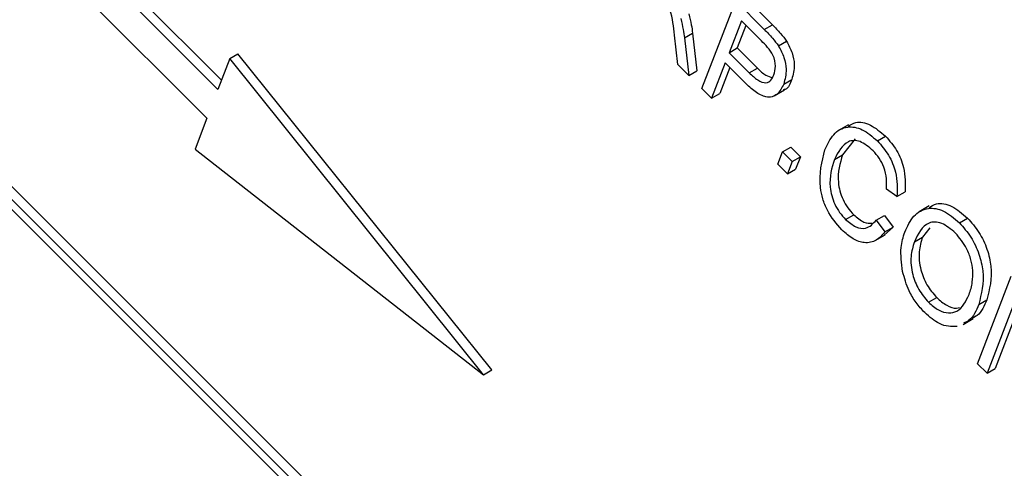
# Model space of a CAD drawing. Units: inches. Extents: x 2 to 42, y 2 to 31.5.
# Drawn here: x 12.4 to 12.8, y 12.9 to 13 of the extents above; entities that cross this region are included whole.
import ezdxf

# ---------------------------------------------------------------- set-up
doc = ezdxf.new("R2010")
doc.units = ezdxf.units.IN
doc.header["$LTSCALE"] = 4
doc.header["$MEASUREMENT"] = 0

msp = doc.modelspace()

# ---------------------------------------------------------------- linework, layer by layer
at = {"color": 7, "linetype": 'Continuous', "lineweight": 25}
for p, q in [((12.8545717, 12.4918845), (10.9940753, 14.3478918)), ((12.8581073, 12.4939255), (10.9976108, 14.3499328)), ((12.8500402, 12.4920604), (10.9961884, 14.3414391)), ((12.467537, 13.0152786), (12.1701797, 13.3119185)), ((12.4690867, 13.0193007), (12.1737152, 13.3139595)), ((12.1653428, 13.2993648), (12.4627001, 13.002725)), ((12.6961911, 13.0557468), (12.7086087, 13.0433592)), ((12.6779831, 13.0156249), (12.6926555, 13.0537058)), ((12.6926555, 13.0537058), (12.7050732, 13.0413182)), ((12.6951289, 13.0450766), (12.6897934, 13.031229)), ((12.6971147, 13.0430956), (12.693329, 13.03327)), ((12.7038163, 13.0364102), (12.6951289, 13.0450766)), ((12.7050732, 13.0413182), (12.7086087, 13.0433592)), ((12.6674895, 13.0260932), (12.665973, 13.0388813)), ((12.6703629, 13.0376364), (12.6738984, 13.0396774)), ((12.6703629, 13.0376364), (12.6722504, 13.0213438)), ((12.6738984, 13.0396774), (12.6757859, 13.0233848)), ((12.6897934, 13.031229), (12.693329, 13.03327)), ((12.693329, 13.03327), (12.7020982, 13.024522)), ((12.7112527, 13.0341372), (12.7147882, 13.0361783)), ((12.4726872, 13.0286454), (12.467537, 13.0152786)), ((12.4726872, 13.0286454), (12.4762227, 13.0306864)), ((12.5830506, 12.8913543), (12.4726872, 13.0286454)), ((12.5865861, 12.8933953), (12.4762227, 13.0306864)), ((12.6897934, 13.031229), (12.6985627, 13.022481)), ((12.6722504, 13.0213438), (12.6674895, 13.0260932)), ((12.6880785, 13.026778), (12.6821714, 13.0114467)), ((12.6900643, 13.024797), (12.6857069, 13.0134878)), ((12.6965859, 13.0182911), (12.6880785, 13.026778)), ((12.6985627, 13.022481), (12.7020982, 13.024522)), ((12.6722504, 13.0213438), (12.6757859, 13.0233848)), ((12.6821714, 13.0114467), (12.6779831, 13.0156249)), ((12.7135336, 13.0176019), (12.7170691, 13.0196429)), ((12.6821714, 13.0114467), (12.6857069, 13.0134878)), ((12.709423, 13.0124711), (12.7138424, 13.0150224)), ((12.4627001, 13.002725), (12.4575499, 12.9893582)), ((12.7417032, 12.9999292), (12.7372838, 12.9973779)), ((12.7542765, 12.9929182), (12.757812, 12.9949592)), ((12.7130357, 12.988188), (12.7165713, 12.990229)), ((12.7165713, 12.990229), (12.7207596, 12.9860508)), ((12.7446246, 12.9938379), (12.7391602, 12.9868754)), ((12.4575499, 12.9893582), (12.5830506, 12.8913543)), ((12.7109397, 12.9827479), (12.7130357, 12.988188)), ((12.7130357, 12.988188), (12.717224, 12.9840098)), ((12.717224, 12.9840098), (12.7207596, 12.9860508)), ((12.7207596, 12.9860508), (12.7186635, 12.9806107)), ((12.7356247, 12.9848344), (12.7391602, 12.9868754)), ((12.715128, 12.9785697), (12.7109397, 12.9827479)), ((12.717224, 12.9840098), (12.715128, 12.9785697)), ((12.715128, 12.9785697), (12.7186635, 12.9806107)), ((12.7627532, 12.9687151), (12.7581838, 12.9719041)), ((12.7627532, 12.9687151), (12.7662887, 12.9707561)), ((12.7768301, 12.9647007), (12.7724107, 12.9621494)), ((12.7404307, 12.9588052), (12.7439663, 12.9608462)), ((12.753753, 12.9585234), (12.7572885, 12.9605644)), ((12.7572885, 12.9605644), (12.7610957, 12.9553971)), ((12.753753, 12.9585234), (12.7575602, 12.9533561)), ((12.789908, 12.9573726), (12.7934436, 12.9594137)), ((12.7532677, 12.9495901), (12.7576871, 12.9521414)), ((12.7610957, 12.9553971), (12.7572438, 12.9518883)), ((12.7575602, 12.9533561), (12.7610957, 12.9553971)), ((12.7770296, 12.9550846), (12.7738953, 12.9510902)), ((12.7703598, 12.9490492), (12.7738953, 12.9510902)), ((12.7977681, 12.8961289), (12.8124406, 12.9342098)), ((12.7765122, 12.9228108), (12.7800477, 12.9248518)), ((12.7983097, 12.9218942), (12.8018452, 12.9239352)), ((12.8147621, 12.9251865), (12.8019564, 12.8919507)), ((12.7915086, 12.9131697), (12.795928, 12.915721)), ((12.8140977, 12.9163271), (12.8054919, 12.8939918)), ((12.8019564, 12.8919507), (12.7977681, 12.8961289)), ((12.5830506, 12.8913543), (12.5865861, 12.8933953)), ((12.8019564, 12.8919507), (12.8054919, 12.8939918))]:
    msp.add_line(p, q, dxfattribs=at)
for points, knots in [([(12.665973, 13.0388813), (12.6656622, 13.042477), (12.6652302, 13.047475), (12.6622451, 13.0545278), (12.6600449, 13.0567727), (12.6589411, 13.057899)], [0, 0, 0, 0, 0.56097672, 0.77973983, 1, 1, 1, 1]), ([(12.6687323, 13.0460133), (12.6691314, 13.0444219), (12.6698441, 13.0415801), (12.6702044, 13.0388415), (12.6703629, 13.0376364)], [0, 0, 0, 0, 0.55997298, 1, 1, 1, 1]), ([(12.6722678, 13.0480543), (12.6726669, 13.046463), (12.6733797, 13.0436211), (12.6737399, 13.0408825), (12.6738984, 13.0396774)], [0, 0, 0, 0, 0.55997298, 1, 1, 1, 1]), ([(12.7050732, 13.0413182), (12.7062972, 13.0400915), (12.7084812, 13.0379026), (12.7104064, 13.035287), (12.7112527, 13.0341372)], [0, 0, 0, 0, 0.56042945, 1, 1, 1, 1]), ([(12.7086087, 13.0433592), (12.7098327, 13.0421325), (12.7120168, 13.0399436), (12.713942, 13.037328), (12.7147882, 13.0361783)], [0, 0, 0, 0, 0.56042945, 1, 1, 1, 1]), ([(12.7092649, 13.0215715), (12.709591, 13.0227723), (12.710241, 13.0251659), (12.7093356, 13.0299308), (12.7065463, 13.0336417), (12.7047292, 13.0354844), (12.7038163, 13.0364102)], [0, 0, 0, 0, 0.280479194, 0.559114899, 0.778502116, 1, 1, 1, 1]), ([(12.7112527, 13.0341372), (12.7121516, 13.0324707), (12.7139522, 13.0291325), (12.7149747, 13.0229525), (12.71408, 13.0196306), (12.7135336, 13.0176019)], [0, 0, 0, 0, 0.27958429, 0.56003218, 1, 1, 1, 1]), ([(12.7147882, 13.0361783), (12.7156871, 13.0345117), (12.7174877, 13.0311735), (12.7185102, 13.0249935), (12.7176155, 13.0216717), (12.7170691, 13.0196429)], [0, 0, 0, 0, 0.27958429, 0.56003218, 1, 1, 1, 1]), ([(12.7020982, 13.024522), (12.7033117, 13.0233283), (12.7054837, 13.0211918), (12.7076691, 13.0207008), (12.7086336, 13.0204841)], [0, 0, 0, 0, 0.558699573, 1, 1, 1, 1]), ([(12.6985627, 13.022481), (12.6997577, 13.0213527), (12.7021342, 13.0191092), (12.7057725, 13.0177316), (12.708117, 13.0191015), (12.7088816, 13.0207467), (12.7092649, 13.0215715)], [0, 0, 0, 0, 0.28115296, 0.55907303, 0.77894442, 1, 1, 1, 1]), ([(12.7135336, 13.0176019), (12.7127105, 13.0159666), (12.7110701, 13.0127075), (12.7063813, 13.0112355), (12.7010738, 13.0140478), (12.6980846, 13.0168741), (12.6965859, 13.0182911)], [0, 0, 0, 0, 0.28051063, 0.55903359, 0.77891893, 1, 1, 1, 1]), ([(12.7170691, 13.0196429), (12.7163745, 13.017754), (12.7155507, 13.0155142), (12.7135746, 13.0151238), (12.713265, 13.0150626)], [0, 0, 0, 0, 0.8433238, 1, 1, 1, 1]), ([(12.7314364, 12.9890126), (12.7325532, 12.9914086), (12.7347822, 12.9961906), (12.7405094, 12.9995509), (12.7476598, 12.9985055), (12.7520711, 12.9947805), (12.7542765, 12.9929182)], [0, 0, 0, 0, 0.28101873, 0.56085841, 0.7804583, 1, 1, 1, 1]), ([(12.741561, 12.9991436), (12.742598, 12.999892), (12.7451232, 13.0017146), (12.7512477, 13.0004587), (12.7556241, 12.9967922), (12.757812, 12.9949592)], [0, 0, 0, 0, 0.25837144, 0.62923486, 1, 1, 1, 1]), ([(12.757812, 12.9949592), (12.7595318, 12.9929748), (12.7629714, 12.9890059), (12.7666133, 12.979778), (12.7664118, 12.9741775), (12.7662887, 12.9707561)], [0, 0, 0, 0, 0.28008384, 0.56019556, 1, 1, 1, 1]), ([(12.7523898, 12.9886386), (12.7504834, 12.9902459), (12.7476167, 12.9926628), (12.7439458, 12.9932146), (12.7392332, 12.9920758), (12.737227, 12.9880498), (12.7356247, 12.9848344)], [0, 0, 0, 0, 0.24948362, 0.37515173, 0.50097174, 1, 1, 1, 1]), ([(12.7542765, 12.9929182), (12.7559962, 12.9909338), (12.7594359, 12.9869649), (12.7630778, 12.977737), (12.7628763, 12.9721365), (12.7627532, 12.9687151)], [0, 0, 0, 0, 0.28008384, 0.56019556, 1, 1, 1, 1]), ([(12.7388466, 12.9542236), (12.7365039, 12.9569346), (12.7329806, 12.9610118), (12.7303929, 12.9677753), (12.7284471, 12.9775388), (12.7301091, 12.9839182), (12.7314364, 12.9890126)], [0, 0, 0, 0, 0.24937301, 0.37504041, 0.50092604, 1, 1, 1, 1]), ([(12.7391602, 12.9868754), (12.7379763, 12.9831902), (12.7362015, 12.9776651), (12.7385239, 12.9685841), (12.741297, 12.9637572), (12.7430762, 12.9618169), (12.7439663, 12.9608462)], [0, 0, 0, 0, 0.49950063, 0.74886117, 0.8743636, 1, 1, 1, 1]), ([(12.7581838, 12.9719041), (12.7582502, 12.9733873), (12.7583828, 12.9763478), (12.7573933, 12.9810878), (12.7552311, 12.9854969), (12.7533375, 12.9875907), (12.7523898, 12.9886386)], [0, 0, 0, 0, 0.28077131, 0.56043698, 0.78001478, 1, 1, 1, 1]), ([(12.7356247, 12.9848344), (12.7344408, 12.9811491), (12.7326659, 12.9756241), (12.7349884, 12.9665431), (12.7377614, 12.9617162), (12.7395406, 12.9597758), (12.7404307, 12.9588052)], [0, 0, 0, 0, 0.49950063, 0.74886117, 0.8743636, 1, 1, 1, 1]), ([(12.7767282, 12.9638415), (12.7777573, 12.964567), (12.7803437, 12.9663902), (12.7866215, 12.9651261), (12.7911705, 12.961317), (12.7934436, 12.9594137)], [0, 0, 0, 0, 0.24848117, 0.62448368, 1, 1, 1, 1]), ([(12.7439663, 12.9608462), (12.7454798, 12.9595439), (12.7482585, 12.9571532), (12.7507956, 12.9571639), (12.7519508, 12.9571688)], [0, 0, 0, 0, 0.54470605, 1, 1, 1, 1]), ([(12.7661953, 12.9532892), (12.7673421, 12.9557967), (12.7696295, 12.960798), (12.7756214, 12.9642102), (12.7830287, 12.9631813), (12.7876159, 12.959308), (12.789908, 12.9573726)], [0, 0, 0, 0, 0.28110222, 0.56066683, 0.78047553, 1, 1, 1, 1]), ([(12.7404307, 12.9588052), (12.7419221, 12.9575589), (12.7449059, 12.9550657), (12.7501995, 12.9545046), (12.7524049, 12.9569988), (12.753753, 12.9585234)], [0, 0, 0, 0, 0.27979817, 0.55978413, 1, 1, 1, 1]), ([(12.7882258, 12.952889), (12.7862077, 12.9545476), (12.7821683, 12.9578674), (12.7744534, 12.9577249), (12.7719968, 12.9525185), (12.7703598, 12.9490492)], [0, 0, 0, 0, 0.24986374, 0.50012867, 1, 1, 1, 1]), ([(12.789908, 12.9573726), (12.791662, 12.9553719), (12.7951705, 12.9513698), (12.7986887, 12.9437499), (12.8011419, 12.9328672), (12.7994767, 12.9264158), (12.7983097, 12.9218942)], [0, 0, 0, 0, 0.18696902, 0.37400687, 0.56126326, 1, 1, 1, 1]), ([(12.7934436, 12.9594137), (12.7951975, 12.957413), (12.798706, 12.9534108), (12.8022243, 12.9457909), (12.8046775, 12.9349082), (12.8030123, 12.9284568), (12.8018452, 12.9239352)], [0, 0, 0, 0, 0.18696902, 0.37400687, 0.56126326, 1, 1, 1, 1]), ([(12.7575602, 12.9533561), (12.7563672, 12.9520366), (12.7539865, 12.9494033), (12.7491119, 12.9481887), (12.7436698, 12.9499543), (12.7404549, 12.9528), (12.7388466, 12.9542236)], [0, 0, 0, 0, 0.28074763, 0.56027627, 0.78003615, 1, 1, 1, 1]), ([(12.7652455, 12.9361577), (12.7647767, 12.9397835), (12.7639381, 12.9462685), (12.7655047, 12.9511409), (12.7661953, 12.9532892)], [0, 0, 0, 0, 0.55910248, 1, 1, 1, 1]), ([(12.7957323, 12.936543), (12.7955454, 12.9380991), (12.7951717, 12.9412112), (12.7928489, 12.9472228), (12.7899758, 12.9507442), (12.7882258, 12.952889)], [0, 0, 0, 0, 0.28107138, 0.56211239, 1, 1, 1, 1]), ([(12.7703598, 12.9490492), (12.7697248, 12.9470282), (12.7684583, 12.942997), (12.7691397, 12.9355633), (12.7719514, 12.9281568), (12.774993, 12.9245916), (12.7765122, 12.9228108)], [0, 0, 0, 0, 0.28098608, 0.56049835, 0.78047744, 1, 1, 1, 1]), ([(12.7738953, 12.9510902), (12.7732604, 12.9490693), (12.7719938, 12.945038), (12.7726752, 12.9376043), (12.7754869, 12.9301978), (12.7785285, 12.9266326), (12.7800477, 12.9248518)], [0, 0, 0, 0, 0.28098608, 0.56049835, 0.78047744, 1, 1, 1, 1]), ([(12.7748299, 12.9183271), (12.7735537, 12.9197167), (12.7710022, 12.9224949), (12.7672951, 12.9286805), (12.7660224, 12.9333234), (12.7652455, 12.9361577)], [0, 0, 0, 0, 0.28049636, 0.5607765, 1, 1, 1, 1]), ([(12.794166, 12.9261883), (12.7947334, 12.9279152), (12.7957467, 12.9309994), (12.7957367, 12.934849), (12.7957323, 12.936543)], [0, 0, 0, 0, 0.55994383, 1, 1, 1, 1]), ([(12.7765122, 12.9228108), (12.7779626, 12.9215525), (12.780864, 12.9190355), (12.7852754, 12.9179205), (12.7907037, 12.919014), (12.7927389, 12.923231), (12.794166, 12.9261883)], [0, 0, 0, 0, 0.18676894, 0.3736119, 0.56074272, 1, 1, 1, 1]), ([(12.7800477, 12.9248518), (12.7814867, 12.9236175), (12.7843653, 12.9211485), (12.7879544, 12.9199933), (12.7895639, 12.9204224), (12.7899819, 12.9205338)], [0, 0, 0, 0, 0.42529411, 0.85075678, 1, 1, 1, 1]), ([(12.7983097, 12.9218942), (12.7971908, 12.9191903), (12.7956724, 12.9155209), (12.7925613, 12.914155), (12.7917427, 12.9137956)], [0, 0, 0, 0, 0.73686943, 1, 1, 1, 1]), ([(12.8018452, 12.9239352), (12.8007263, 12.9212313), (12.7992079, 12.9175619), (12.7960969, 12.916196), (12.7952782, 12.9158366)], [0, 0, 0, 0, 0.73686943, 1, 1, 1, 1]), ([(12.7889332, 12.9123131), (12.7864016, 12.9122656), (12.7818733, 12.9121806), (12.7769852, 12.9164462), (12.7748299, 12.9183271)], [0, 0, 0, 0, 0.55906848, 1, 1, 1, 1])]:
    msp.add_open_spline(points, degree=3, knots=knots, dxfattribs=at)

doc.saveas('drawing.dxf')
